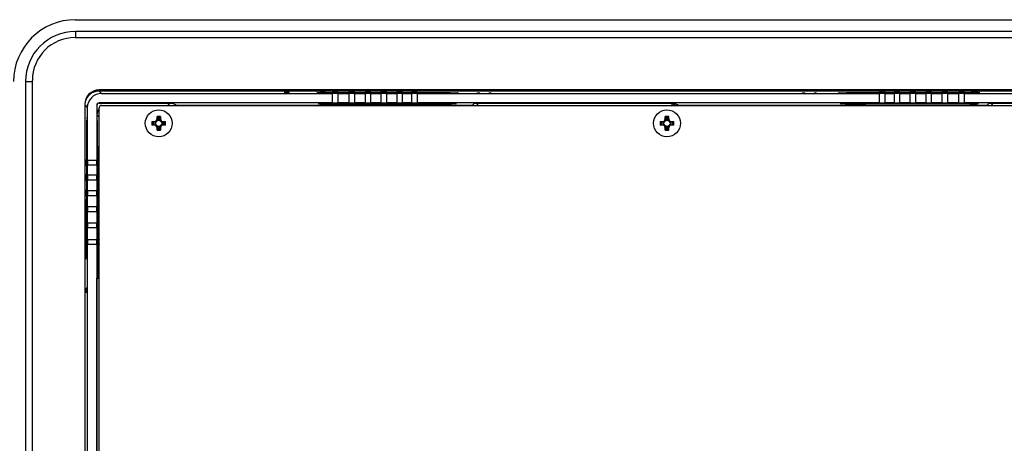
# Model space of a CAD drawing. Units: inches. Extents: x 0 to 17, y 0 to 11.
# Drawn here: x 12.1 to 14.6, y 5.9 to 7 of the extents above; entities that cross this region are included whole.
import ezdxf

# ---------------------------------------------------------------- set-up
doc = ezdxf.new("R2010")
doc.units = ezdxf.units.IN
doc.header["$LTSCALE"] = 0.935
doc.header["$MEASUREMENT"] = 0
doc.layers.get('0').update_dxf_attribs({"linetype": 'CONTINUOUS'})
doc.layers.add('02___PRT_ALL_AXES', color=7, linetype='CONTINUOUS')

msp = doc.modelspace()

# ---------------------------------------------------------------- linework, layer by layer
at = {"color": 7, "linetype": 'CONTINUOUS'}
for p, q in [((12.2806, 6.9964), (16.4736, 6.9964)), ((12.2806, 6.9669), (12.2806, 6.9521)), ((16.4736, 6.9669), (12.2806, 6.9669)), ((12.2801, 6.9522), (16.4741, 6.9522)), ((12.1566, 6.8429), (12.1566, 3.3941)), ((12.1566, 6.8429), (12.1738, 6.8429)), ((12.1738, 3.3911), (12.1738, 6.8459)), ((16.4151, 6.8222), (12.3391, 6.8222)), ((12.3393, 6.8222), (12.3393, 6.8196)), ((12.3393, 6.8196), (12.3456, 6.8134)), ((16.4149, 6.8196), (12.3393, 6.8196)), ((12.3456, 6.8134), (12.9182, 6.8134)), ((12.8045, 6.8159), (12.7986, 6.8158)), ((12.7986, 6.8158), (12.7986, 6.8156)), ((12.7986, 6.8156), (12.8045, 6.8158)), ((12.8104, 6.8159), (12.8045, 6.8159)), ((12.8045, 6.8158), (12.8045, 6.8151)), ((12.8045, 6.8151), (12.8104, 6.8151)), ((12.8104, 6.8151), (12.8104, 6.8159)), ((12.8796, 6.8157), (12.8838, 6.8162)), ((12.8838, 6.8162), (12.8869, 6.8163)), ((12.8918, 6.8154), (12.8918, 6.8154)), ((12.9007, 6.8164), (13.1618, 6.8156)), ((12.902, 6.8154), (12.902, 6.8154)), ((12.9112, 6.8152), (12.902, 6.8154)), ((12.9182, 6.8175), (12.9182, 6.8167)), ((12.9312, 6.8175), (12.9182, 6.8175)), ((12.9182, 6.8144), (12.9182, 6.8136)), ((12.9312, 6.8144), (12.9182, 6.8144)), ((12.9182, 6.7902), (12.9182, 6.8134)), ((12.9312, 6.8167), (12.9312, 6.8175)), ((12.9312, 6.8136), (12.9312, 6.8144)), ((12.9312, 6.8134), (12.9312, 6.7902)), ((12.9312, 6.8134), (12.9595, 6.8134)), ((12.9537, 6.8151), (12.9446, 6.8152)), ((12.9595, 6.8175), (12.9595, 6.8167)), ((12.9725, 6.8175), (12.9595, 6.8175)), ((12.9595, 6.8144), (12.9595, 6.8136)), ((12.9725, 6.8144), (12.9595, 6.8144)), ((12.9595, 6.7902), (12.9595, 6.8134)), ((12.9725, 6.8167), (12.9725, 6.8175)), ((12.9725, 6.8136), (12.9725, 6.8144)), ((12.9725, 6.8134), (12.9725, 6.7902)), ((12.9725, 6.8134), (12.9997, 6.8134)), ((12.9978, 6.815), (12.9858, 6.8151)), ((12.9997, 6.8175), (12.9997, 6.8167)), ((13.0127, 6.8175), (12.9997, 6.8175)), ((12.9997, 6.8167), (13.0127, 6.8167)), ((12.9997, 6.8144), (12.9997, 6.8136)), ((13.0127, 6.8144), (12.9997, 6.8144)), ((12.9997, 6.7902), (12.9997, 6.8134)), ((13.0127, 6.8167), (13.0127, 6.8175)), ((13.0127, 6.8136), (13.0127, 6.8144)), ((13.0127, 6.8134), (13.0127, 6.7902)), ((13.0127, 6.8134), (13.0391, 6.8134)), ((13.0372, 6.8148), (13.0252, 6.815)), ((13.0391, 6.8175), (13.0391, 6.8167)), ((13.0521, 6.8175), (13.0391, 6.8175)), ((13.0391, 6.8167), (13.0521, 6.8167)), ((13.0391, 6.8144), (13.0391, 6.8136)), ((13.0521, 6.8144), (13.0391, 6.8144)), ((13.0391, 6.7902), (13.0391, 6.8134)), ((13.0521, 6.8167), (13.0521, 6.8175)), ((13.0521, 6.8136), (13.0521, 6.8144)), ((13.0521, 6.8134), (13.0521, 6.7902)), ((13.0521, 6.8134), (13.0782, 6.8134)), ((13.0764, 6.8147), (13.0646, 6.8149)), ((13.0782, 6.8175), (13.0782, 6.8167)), ((13.0912, 6.8175), (13.0782, 6.8175)), ((13.0782, 6.8167), (13.0912, 6.8167)), ((13.0782, 6.8144), (13.0782, 6.8136)), ((13.0912, 6.8144), (13.0782, 6.8144)), ((13.0782, 6.7902), (13.0782, 6.8134)), ((13.0912, 6.8167), (13.0912, 6.8175)), ((13.0912, 6.8136), (13.0912, 6.8144)), ((13.0912, 6.8134), (13.0912, 6.7902)), ((13.0912, 6.8134), (13.1148, 6.8134)), ((13.1148, 6.8175), (13.1148, 6.8167)), ((13.1278, 6.8175), (13.1148, 6.8175)), ((13.1148, 6.8167), (13.1278, 6.8167)), ((13.1148, 6.8144), (13.1148, 6.8136)), ((13.1278, 6.8144), (13.1148, 6.8144)), ((13.1148, 6.7902), (13.1148, 6.8134)), ((13.1278, 6.8167), (13.1278, 6.8175)), ((13.1278, 6.8136), (13.1278, 6.8144)), ((13.1278, 6.8134), (13.1278, 6.7902)), ((13.1278, 6.8134), (14.2752, 6.8134)), ((13.1365, 6.8146), (13.1364, 6.8146)), ((13.1435, 6.8144), (13.1364, 6.8146)), ((13.1441, 6.8144), (13.1435, 6.8144)), ((13.1557, 6.8142), (13.1551, 6.8142)), ((13.1768, 6.814), (13.1734, 6.8141)), ((13.2238, 6.8145), (13.2142, 6.8143)), ((13.2289, 6.8147), (13.2238, 6.8145)), ((13.2773, 6.8144), (13.2763, 6.8143)), ((13.2763, 6.8143), (13.2763, 6.8141)), ((13.2763, 6.8141), (13.2773, 6.814)), ((13.2793, 6.8145), (13.2773, 6.8144)), ((13.2812, 6.8145), (13.2793, 6.8145)), ((13.2813, 6.8142), (13.2813, 6.8143)), ((13.2822, 6.8142), (13.2813, 6.8142)), ((13.2822, 6.814), (13.2822, 6.8141)), ((13.2832, 6.814), (13.2822, 6.814)), ((13.3068, 6.814), (13.3059, 6.814)), ((13.3098, 6.8142), (13.3068, 6.8142)), ((13.3068, 6.8141), (13.3068, 6.814)), ((13.3118, 6.8141), (13.3098, 6.8142)), ((13.3118, 6.814), (13.3118, 6.8141)), ((14.0844, 6.8144), (14.0834, 6.8143)), ((14.0834, 6.8143), (14.0834, 6.8141)), ((14.0834, 6.8141), (14.0844, 6.814)), ((14.0863, 6.8145), (14.0844, 6.8144)), ((14.0883, 6.8145), (14.0863, 6.8145)), ((14.0883, 6.8142), (14.0883, 6.8143)), ((14.0893, 6.8142), (14.0883, 6.8142)), ((14.0893, 6.814), (14.0893, 6.8141)), ((14.0903, 6.814), (14.0893, 6.814)), ((14.1139, 6.814), (14.1129, 6.814)), ((14.1168, 6.8142), (14.1139, 6.8142)), ((14.1139, 6.8141), (14.1139, 6.814)), ((14.1188, 6.8141), (14.1168, 6.8142)), ((14.1188, 6.814), (14.1188, 6.8141)), ((14.1743, 6.8147), (14.174, 6.8147)), ((14.1755, 6.8151), (14.1783, 6.8153)), ((14.1783, 6.8153), (14.1868, 6.8155)), ((14.1924, 6.8142), (14.1901, 6.8142)), ((14.2412, 6.8156), (14.5023, 6.8164)), ((14.2665, 6.8146), (14.2666, 6.8146)), ((14.2752, 6.8176), (14.2752, 6.8168)), ((14.2882, 6.8176), (14.2752, 6.8176)), ((14.2752, 6.8168), (14.2882, 6.8168)), ((14.2752, 6.8145), (14.2752, 6.8137)), ((14.2882, 6.8145), (14.2752, 6.8145)), ((14.2752, 6.7902), (14.2752, 6.8134)), ((14.2997, 6.8148), (14.288, 6.8146)), ((14.2882, 6.8168), (14.2882, 6.8176)), ((14.2882, 6.8137), (14.2882, 6.8145)), ((14.2882, 6.8134), (14.2882, 6.7902)), ((14.2882, 6.8134), (14.3119, 6.8134)), ((14.3119, 6.8176), (14.3119, 6.8168)), ((14.3248, 6.8176), (14.3119, 6.8176)), ((14.3119, 6.8168), (14.3248, 6.8168)), ((14.3119, 6.8145), (14.3119, 6.8137)), ((14.3248, 6.8145), (14.3119, 6.8145)), ((14.3119, 6.7902), (14.3119, 6.8134)), ((14.3384, 6.8149), (14.3217, 6.8147)), ((14.3248, 6.8168), (14.3248, 6.8176)), ((14.3248, 6.8137), (14.3248, 6.8145)), ((14.3248, 6.8134), (14.3248, 6.7902)), ((14.3248, 6.8134), (14.3509, 6.8134)), ((14.3509, 6.8176), (14.3509, 6.8168)), ((14.3639, 6.8176), (14.3509, 6.8176)), ((14.3509, 6.8168), (14.3639, 6.8168)), ((14.3509, 6.8145), (14.3509, 6.8137)), ((14.3639, 6.8145), (14.3509, 6.8145)), ((14.3509, 6.7902), (14.3509, 6.8134)), ((14.3778, 6.815), (14.3606, 6.8148)), ((14.3639, 6.8168), (14.3639, 6.8176)), ((14.3639, 6.8137), (14.3639, 6.8145)), ((14.3639, 6.8134), (14.3639, 6.7902)), ((14.3639, 6.8134), (14.3903, 6.8134)), ((14.3903, 6.8176), (14.3903, 6.8168)), ((14.4033, 6.8176), (14.3903, 6.8176)), ((14.3903, 6.8168), (14.4033, 6.8168)), ((14.3903, 6.8145), (14.3903, 6.8137)), ((14.4033, 6.8145), (14.3903, 6.8145)), ((14.3903, 6.7902), (14.3903, 6.8134)), ((14.4172, 6.8151), (14.4, 6.8149)), ((14.4033, 6.8168), (14.4033, 6.8176)), ((14.4033, 6.8137), (14.4033, 6.8145)), ((14.4033, 6.8134), (14.4033, 6.7902)), ((14.4033, 6.8134), (14.4305, 6.8134)), ((14.4305, 6.8176), (14.4305, 6.8168)), ((14.4435, 6.8176), (14.4305, 6.8176)), ((14.4305, 6.8168), (14.4435, 6.8168)), ((14.4305, 6.8145), (14.4305, 6.8137)), ((14.4435, 6.8145), (14.4305, 6.8145)), ((14.4305, 6.7902), (14.4305, 6.8134)), ((14.4584, 6.8152), (14.439, 6.815)), ((14.4435, 6.8168), (14.4435, 6.8176)), ((14.4435, 6.8137), (14.4435, 6.8145)), ((14.4435, 6.8134), (14.4435, 6.7902)), ((14.4435, 6.8134), (14.4718, 6.8134)), ((14.4718, 6.8176), (14.4718, 6.8168)), ((14.4848, 6.8176), (14.4718, 6.8176)), ((14.4718, 6.8145), (14.4718, 6.8137)), ((14.4848, 6.8145), (14.4718, 6.8145)), ((14.4718, 6.7902), (14.4718, 6.8134)), ((14.4848, 6.8168), (14.4848, 6.8176)), ((14.4848, 6.8137), (14.4848, 6.8145)), ((14.4848, 6.8134), (14.4848, 6.7902)), ((14.4848, 6.8134), (15.6264, 6.8134)), ((14.5112, 6.8154), (14.501, 6.8154)), ((14.501, 6.8154), (14.5011, 6.8154)), ((14.5137, 6.8154), (14.5112, 6.8154)), ((14.5112, 6.8154), (14.5112, 6.8154)), ((14.5119, 6.8154), (14.5112, 6.8154)), ((14.5153, 6.8154), (14.5137, 6.8154)), ((14.5232, 6.8156), (14.5153, 6.8154)), ((14.5167, 6.8163), (14.5187, 6.8162)), ((14.5187, 6.8162), (14.5192, 6.8162)), ((14.5192, 6.8162), (14.5235, 6.8157)), ((14.5231, 6.8156), (14.5231, 6.8156)), ((12.3393, 6.7902), (12.3397, 6.7898)), ((12.9182, 6.7902), (12.3393, 6.7902)), ((12.3397, 6.7898), (12.5197, 6.7898)), ((12.9595, 6.7902), (12.9312, 6.7902)), ((12.9997, 6.7902), (12.9725, 6.7902)), ((13.0391, 6.7902), (13.0127, 6.7902)), ((13.0782, 6.7902), (13.0521, 6.7902)), ((13.1148, 6.7902), (13.0912, 6.7902)), ((14.2752, 6.7902), (13.1278, 6.7902)), ((13.1623, 6.7894), (13.1623, 6.788)), ((13.2698, 6.7898), (13.2653, 6.7848)), ((13.2698, 6.7898), (13.7653, 6.7898)), ((13.7653, 6.7898), (13.7677, 6.7873)), ((14.2407, 6.7894), (14.2407, 6.788)), ((14.3119, 6.7902), (14.2882, 6.7902)), ((14.3509, 6.7902), (14.3248, 6.7902)), ((14.3903, 6.7902), (14.3639, 6.7902)), ((14.4305, 6.7902), (14.4033, 6.7902)), ((14.4718, 6.7902), (14.4435, 6.7902)), ((15.6264, 6.7902), (14.4848, 6.7902)), ((14.546, 6.7898), (14.5415, 6.7848)), ((14.546, 6.7898), (15.4844, 6.7898)), ((12.3037, 6.7868), (12.3037, 3.4502)), ((12.3087, 6.7794), (12.3039, 6.7842)), ((12.3095, 6.7801), (12.3095, 6.7801)), ((12.3096, 6.7831), (12.3098, 6.784)), ((12.31, 6.785), (12.3101, 6.785)), ((12.3102, 6.6484), (12.3102, 6.7779)), ((12.3334, 6.7843), (12.3334, 6.6484)), ((12.3334, 6.7843), (12.3338, 6.7838)), ((12.3338, 6.7838), (12.3338, 6.7602)), ((12.3397, 3.459), (12.3397, 6.7779)), ((12.3456, 6.7838), (16.4086, 6.7838)), ((12.5306, 6.7848), (13.2653, 6.7848)), ((12.5306, 6.7848), (12.531, 6.7839)), ((12.883, 6.7878), (12.8828, 6.7879)), ((12.9039, 6.7881), (12.8927, 6.7881)), ((12.9007, 6.7872), (12.9006, 6.7881)), ((12.9007, 6.7872), (13.1623, 6.788)), ((13.2653, 6.7848), (13.2653, 6.7839)), ((13.7764, 6.7848), (14.5415, 6.7848)), ((13.7764, 6.7848), (13.7775, 6.7839)), ((14.5024, 6.7872), (14.2407, 6.788)), ((14.4991, 6.7881), (14.5103, 6.7881)), ((14.5024, 6.7881), (14.5024, 6.7872)), ((14.5202, 6.7879), (14.52, 6.7878)), ((14.5415, 6.7848), (14.5415, 6.7839)), ((12.309, 6.7545), (12.3091, 6.7526)), ((12.3091, 6.7526), (12.3092, 6.7506)), ((12.3092, 6.7506), (12.3093, 6.7496)), ((12.3093, 6.7555), (12.3093, 6.7545)), ((12.3093, 6.7545), (12.3093, 6.7545)), ((12.3093, 6.7496), (12.3094, 6.7496)), ((12.3094, 6.7496), (12.3095, 6.7506)), ((12.3096, 6.7565), (12.3095, 6.7555)), ((12.3095, 6.7555), (12.3095, 6.7555)), ((12.3338, 6.7602), (12.3388, 6.7565)), ((12.3388, 6.7565), (12.3388, 6.4557)), ((12.3388, 6.7565), (12.3397, 6.7565)), ((12.4704, 6.7439), (12.4777, 6.7439)), ((12.4743, 6.7439), (12.4743, 6.7352)), ((12.4755, 6.7352), (12.4755, 6.7439)), ((12.4791, 6.7441), (12.4791, 6.735)), ((12.4919, 6.7478), (12.4828, 6.7478)), ((12.483, 6.7492), (12.483, 6.7565)), ((12.4917, 6.7526), (12.483, 6.7526)), ((12.483, 6.7514), (12.4917, 6.7514)), ((12.4917, 6.7565), (12.4917, 6.7492)), ((12.4956, 6.7441), (12.4956, 6.735)), ((12.497, 6.7439), (12.5042, 6.7439)), ((12.4991, 6.7439), (12.4991, 6.7352)), ((12.5003, 6.7352), (12.5003, 6.7439)), ((13.7307, 6.7439), (13.7379, 6.7439)), ((13.7346, 6.7439), (13.7346, 6.7352)), ((13.7358, 6.7352), (13.7358, 6.7439)), ((13.7393, 6.7441), (13.7393, 6.735)), ((13.7521, 6.7478), (13.743, 6.7478)), ((13.7432, 6.7492), (13.7432, 6.7565)), ((13.7519, 6.7526), (13.7432, 6.7526)), ((13.7432, 6.7514), (13.7519, 6.7514)), ((13.7519, 6.7565), (13.7519, 6.7492)), ((13.7558, 6.7441), (13.7558, 6.735)), ((13.7573, 6.7439), (13.7645, 6.7439)), ((13.7594, 6.7439), (13.7594, 6.7352)), ((13.7606, 6.7352), (13.7606, 6.7439)), ((12.4777, 6.7352), (12.4704, 6.7352)), ((12.4828, 6.7313), (12.4919, 6.7313)), ((12.483, 6.7226), (12.483, 6.7299)), ((12.4917, 6.7277), (12.483, 6.7277)), ((12.483, 6.7266), (12.4917, 6.7266)), ((12.4917, 6.7299), (12.4917, 6.7226)), ((12.5042, 6.7352), (12.497, 6.7352)), ((13.7379, 6.7352), (13.7307, 6.7352)), ((13.743, 6.7313), (13.7521, 6.7313)), ((13.7432, 6.7226), (13.7432, 6.7299)), ((13.7519, 6.7277), (13.7432, 6.7277)), ((13.7432, 6.7266), (13.7519, 6.7266)), ((13.7519, 6.7299), (13.7519, 6.7226)), ((13.7645, 6.7352), (13.7573, 6.7352)), ((12.308, 6.6827), (12.3072, 6.4208)), ((12.308, 6.6827), (12.3094, 6.6827)), ((12.3342, 6.6828), (12.3356, 6.6828)), ((12.3356, 6.6828), (12.3363, 6.4212)), ((12.3059, 6.6484), (12.3059, 6.6354)), ((12.3068, 6.6484), (12.3059, 6.6484)), ((12.3068, 6.6354), (12.3068, 6.6484)), ((12.309, 6.6484), (12.309, 6.6354)), ((12.3099, 6.6484), (12.309, 6.6484)), ((12.3102, 6.6484), (12.3334, 6.6484)), ((12.3059, 6.6354), (12.3068, 6.6354)), ((12.309, 6.6354), (12.3099, 6.6354)), ((12.3102, 6.6117), (12.3102, 6.6354)), ((12.3334, 6.6354), (12.3102, 6.6354)), ((12.3334, 6.6354), (12.3334, 6.6117)), ((12.3059, 6.6117), (12.3059, 6.5987)), ((12.3068, 6.6117), (12.3059, 6.6117)), ((12.3059, 6.5987), (12.3068, 6.5987)), ((12.3068, 6.5987), (12.3068, 6.6117)), ((12.309, 6.6117), (12.309, 6.5987)), ((12.3099, 6.6117), (12.309, 6.6117)), ((12.309, 6.5987), (12.3099, 6.5987)), ((12.3102, 6.6117), (12.3334, 6.6117)), ((12.3102, 6.5726), (12.3102, 6.5987)), ((12.3334, 6.5987), (12.3102, 6.5987)), ((12.3334, 6.5987), (12.3334, 6.5726)), ((12.3059, 6.5726), (12.3059, 6.5596)), ((12.3068, 6.5726), (12.3059, 6.5726)), ((12.3068, 6.5596), (12.3068, 6.5726)), ((12.309, 6.5726), (12.309, 6.5596)), ((12.3099, 6.5726), (12.309, 6.5726)), ((12.3102, 6.5726), (12.3334, 6.5726)), ((12.3059, 6.5596), (12.3068, 6.5596)), ((12.309, 6.5596), (12.3099, 6.5596)), ((12.3102, 6.5333), (12.3102, 6.5596)), ((12.3334, 6.5596), (12.3102, 6.5596)), ((12.3334, 6.5596), (12.3334, 6.5333)), ((12.3059, 6.5333), (12.3059, 6.5203)), ((12.3068, 6.5333), (12.3059, 6.5333)), ((12.3059, 6.5203), (12.3068, 6.5203)), ((12.3068, 6.5203), (12.3068, 6.5333)), ((12.309, 6.5333), (12.309, 6.5203)), ((12.3099, 6.5333), (12.309, 6.5333)), ((12.309, 6.5203), (12.3099, 6.5203)), ((12.3102, 6.5333), (12.3334, 6.5333)), ((12.3102, 6.493), (12.3102, 6.5203)), ((12.3334, 6.5203), (12.3102, 6.5203)), ((12.3334, 6.5203), (12.3334, 6.493)), ((12.3059, 6.493), (12.3059, 6.48)), ((12.3068, 6.493), (12.3059, 6.493)), ((12.3059, 6.48), (12.3068, 6.48)), ((12.3068, 6.48), (12.3068, 6.493)), ((12.309, 6.493), (12.309, 6.48)), ((12.3099, 6.493), (12.309, 6.493)), ((12.309, 6.48), (12.3099, 6.48)), ((12.3102, 6.493), (12.3334, 6.493)), ((12.3102, 6.4517), (12.3102, 6.48)), ((12.3334, 6.48), (12.3102, 6.48)), ((12.3334, 6.48), (12.3334, 6.4517)), ((12.3059, 6.4517), (12.3059, 6.4387)), ((12.3068, 6.4517), (12.3059, 6.4517)), ((12.309, 6.4517), (12.309, 6.4387)), ((12.3099, 6.4517), (12.309, 6.4517)), ((12.3102, 6.4517), (12.3334, 6.4517)), ((12.3366, 6.4538), (12.3388, 6.4557)), ((12.3059, 6.4387), (12.3068, 6.4387)), ((12.3081, 6.4127), (12.3081, 6.4242)), ((12.309, 6.4387), (12.3099, 6.4387)), ((12.3102, 5.303), (12.3102, 6.4387)), ((12.3334, 6.4387), (12.3102, 6.4387)), ((12.3334, 6.4387), (12.3334, 5.303)), ((12.3355, 6.4133), (12.3354, 6.4244)), ((12.3366, 6.3557), (12.3366, 6.4463)), ((12.3379, 6.442), (12.3391, 6.4378)), ((12.3072, 6.4208), (12.3082, 6.4208)), ((12.3074, 6.4072), (12.3079, 6.4029)), ((12.3079, 6.4028), (12.3079, 6.4029)), ((12.3355, 6.4212), (12.3363, 6.4212)), ((12.3361, 6.4076), (12.3357, 6.4035)), ((12.3357, 6.4035), (12.3357, 6.4034)), ((12.3338, 5.3522), (12.3338, 6.3557)), ((12.3338, 6.3557), (12.3397, 6.3557)), ((12.3076, 6.3309), (12.3076, 6.325)), ((12.3085, 6.3309), (12.3076, 6.3309)), ((12.3076, 6.325), (12.3078, 6.3191)), ((12.3079, 6.3191), (12.3078, 6.325)), ((12.3078, 6.325), (12.3085, 6.325)), ((12.3085, 6.325), (12.3085, 6.3309)), ((12.3078, 6.3191), (12.3079, 6.3191))]:
    msp.add_line(p, q, dxfattribs=at)
for points in [[(12.902, 6.8154), (12.8913, 6.8154), (12.8895, 6.8154), (12.8878, 6.8154), (12.8862, 6.8154), (12.8848, 6.8155), (12.8836, 6.8155), (12.8825, 6.8155), (12.8816, 6.8155), (12.8809, 6.8155), (12.8804, 6.8156), (12.88, 6.8156), (12.88, 6.8156)], [(13.1734, 6.8141), (13.1699, 6.8141), (13.1665, 6.8141), (13.163, 6.8141), (13.1596, 6.8141), (13.1563, 6.8142), (13.1531, 6.8142), (13.15, 6.8143), (13.1471, 6.8143), (13.1443, 6.8144), (13.1418, 6.8144), (13.1395, 6.8145), (13.1376, 6.8146), (13.1365, 6.8146)], [(13.1869, 6.814), (13.1836, 6.814), (13.1803, 6.814), (13.1768, 6.814)], [(13.2138, 6.8143), (13.2117, 6.8142), (13.2095, 6.8142), (13.2071, 6.8142), (13.2046, 6.8141), (13.2019, 6.8141), (13.1991, 6.8141), (13.1962, 6.8141), (13.1932, 6.8141), (13.1901, 6.8141), (13.1869, 6.814)], [(13.2208, 6.8144), (13.2193, 6.8144), (13.2176, 6.8143), (13.2158, 6.8143), (13.2138, 6.8143)], [(13.229, 6.8147), (13.229, 6.8147), (13.2288, 6.8147), (13.2284, 6.8147), (13.2279, 6.8147), (13.2273, 6.8146), (13.2265, 6.8146), (13.2257, 6.8145), (13.2247, 6.8145), (13.2235, 6.8145), (13.2223, 6.8144), (13.2208, 6.8144)], [(14.1901, 6.8142), (14.1881, 6.8143), (14.1861, 6.8143), (14.1843, 6.8143), (14.1827, 6.8144), (14.1812, 6.8144), (14.1798, 6.8145), (14.1786, 6.8145), (14.1775, 6.8145), (14.1766, 6.8146), (14.1758, 6.8146), (14.1752, 6.8146), (14.1747, 6.8147), (14.1743, 6.8147)], [(14.2285, 6.8141), (14.225, 6.814), (14.2216, 6.814), (14.2182, 6.814), (14.2149, 6.814), (14.2117, 6.8141), (14.2085, 6.8141), (14.2055, 6.8141), (14.2027, 6.8141), (14.1999, 6.8141), (14.1973, 6.8142), (14.1948, 6.8142), (14.1924, 6.8142)], [(14.2665, 6.8146), (14.2655, 6.8146), (14.264, 6.8145), (14.2622, 6.8144), (14.2601, 6.8144), (14.2578, 6.8143), (14.2551, 6.8143), (14.2522, 6.8142), (14.2491, 6.8142), (14.2459, 6.8142), (14.2425, 6.8141), (14.239, 6.8141), (14.2355, 6.8141), (14.232, 6.8141), (14.2285, 6.8141)], [(14.5231, 6.8156), (14.5229, 6.8156), (14.5225, 6.8156), (14.5219, 6.8155), (14.5212, 6.8155), (14.5204, 6.8155), (14.5193, 6.8155), (14.5181, 6.8155), (14.5168, 6.8154), (14.5153, 6.8154)]]:
    msp.add_lwpolyline(points, dxfattribs=at)
for centre in [(12.4873, 6.7396), (13.7476, 6.7396)]:
    msp.add_circle(centre, 0.00769, dxfattribs=at)
for centre, radius, start, end in [((12.2806, 6.8429), 0.1535, 90, 180), ((12.2806, 6.8429), 0.124, 90, 180), ((12.2801, 6.8459), 0.1063, 90, 180), ((12.3391, 6.7868), 0.0354, 90, 180), ((12.3393, 6.7842), 0.0354, 108.0137, 161.9421), ((12.3394, 6.7839), 0.0357, 90.0616, 107.9357), ((12.8932, 6.5173), 0.299, 90.7697, 91.2071), ((12.896, 6.3186), 0.4978, 90.504, 90.7844), ((12.8976, 6.1479), 0.6685, 90.3039, 90.5092), ((12.8982, 6.0327), 0.7837, 90.1392, 90.306), ((12.8984, 5.9794), 0.837, 89.9892, 90.1404), ((12.8984, 5.9804), 0.8359, 89.8387, 89.99), ((12.9252, 8.1626), 1.3475, 269.4079, 269.6939), ((12.9272, 8.5139), 1.6987, 269.6894, 269.9624), ((12.9281, 8.2968), 1.4816, 269.9205, 270.6386), ((12.9676, 8.1523), 1.3373, 269.4045, 269.6827), ((12.9696, 8.5012), 1.6862, 269.6787, 269.9431), ((12.9704, 8.3535), 1.5385, 269.9103, 270.5764), ((13.0104, 8.2615), 1.4466, 270.0923, 270.5871), ((13.0498, 8.2604), 1.4456, 270.0932, 270.5872), ((13.0889, 8.287), 1.4723, 270.0877, 270.5586), ((13.1194, 7.6426), 0.828, 268.8823, 269.4014), ((13.1244, 8.0967), 1.2821, 269.3913, 269.6189), ((13.1273, 8.5105), 1.696, 270.0499, 270.3065), ((13.1681, 7.955), 1.1409, 268.7905, 269.3444), ((13.1795, 8.9833), 2.1692, 269.3721, 269.75), ((13.1818, 9.492), 2.678, 269.7471, 270.0852), ((13.1827, 9.2548), 2.4408, 270.0735, 270.4254), ((13.1903, 8.3385), 1.5244, 270.3942, 270.898), ((14.2617, 6.9092), 0.0947, 272.8165, 272.9771), ((14.2755, 8.4694), 1.6548, 269.6919, 269.8502), ((14.2759, 8.5878), 1.7732, 269.8493, 270.0154), ((14.3132, 8.1854), 1.3707, 269.4369, 269.6975), ((14.315, 8.5087), 1.694, 269.6938, 269.9443), ((14.3539, 8.3685), 1.5537, 269.4299, 269.8904), ((14.3932, 8.3694), 1.5545, 269.4301, 269.8913), ((14.4321, 8.2975), 1.4824, 269.4245, 269.795), ((14.4331, 8.5661), 1.7511, 269.7912, 269.9822), ((14.4741, 8.2254), 1.4103, 269.3617, 269.7557), ((14.4756, 8.5416), 1.7265, 269.7511, 269.9504), ((14.4757, 8.5888), 1.7736, 269.9483, 270.163), ((14.4781, 8.0946), 1.2794, 270.1195, 270.7495), ((14.488, 7.3684), 0.5532, 270.7088, 271.3558), ((14.5046, 5.966), 0.8504, 89.8953, 90.1594), ((14.5048, 6.0469), 0.7695, 89.6326, 89.8982), ((14.5064, 6.282), 0.5344, 89.0857, 89.6445), ((14.5094, 7.5287), 0.7133, 270.2004, 270.4747), ((14.5112, 6.5908), 0.2255, 88.6011, 89.0415), ((12.3396, 6.7842), 0.0357, 162.0015, 177.0607), ((12.5197, 6.7779), 0.0118, 89.9736, 149.308), ((12.3435, 6.7782), 0.0343, 175.1818, 176.8254), ((12.3437, 6.7782), 0.0344, 171.8858, 175.1887), ((12.349, 6.7806), 0.0395, 180.7343, 181.4478), ((12.3491, 6.7806), 0.0396, 181.4478, 182.1611), ((12.3399, 6.778), 0.0307, 166.6826, 168.6736), ((12.3481, 6.78), 0.0383, 173.9563, 175.4285), ((12.3476, 6.7801), 0.0378, 172.4526, 173.9618), ((12.3456, 6.7779), 0.00591, 90, 180), ((13.746, 6.6973), 0.0926, 70.8166, 76.458), ((12.6119, 6.7396), 0.1415, 178.2302, 181.7698), ((12.6053, 6.7396), 0.1324, 178.1091, 181.8909), ((12.4764, 6.7505), 0.00661, 270, 360), ((12.4777, 6.7492), 0.00531, 270, 360), ((12.4873, 6.7396), 0.00855, 142.0339, 165.2395), ((12.4873, 6.7396), 0.00855, 104.7671, 127.9669), ((12.4873, 6.615), 0.1415, 88.2302, 91.7698), ((12.4873, 6.6216), 0.1324, 88.1091, 91.8909), ((12.4873, 6.7396), 0.00855, 52.0339, 75.2327), ((12.4983, 6.7505), 0.00661, 180, 270), ((12.497, 6.7492), 0.00531, 180, 270), ((12.4873, 6.7396), 0.00855, 14.7624, 37.9648), ((12.3694, 6.7396), 0.1324, 358.1091, 1.8909), ((12.3628, 6.7396), 0.1415, 358.2302, 1.7698), ((13.8721, 6.7396), 0.1415, 178.2302, 181.7698), ((13.8655, 6.7396), 0.1324, 178.1091, 181.8909), ((13.7366, 6.7505), 0.00661, 270, 360), ((13.7379, 6.7492), 0.00531, 270, 360), ((13.7476, 6.7396), 0.00855, 142.0339, 165.2395), ((13.7476, 6.7396), 0.00855, 104.7671, 127.9669), ((13.7476, 6.615), 0.1415, 88.2302, 91.7698), ((13.7476, 6.6216), 0.1324, 88.1091, 91.8909), ((13.7476, 6.7396), 0.00855, 52.0339, 75.2327), ((13.7586, 6.7505), 0.00661, 180, 270), ((13.7573, 6.7492), 0.00531, 180, 270), ((13.7476, 6.7396), 0.00855, 14.7624, 37.9648), ((13.6296, 6.7396), 0.1324, 358.1091, 1.8909), ((13.6231, 6.7396), 0.1415, 358.2302, 1.7698), ((12.4764, 6.7286), 0.00661, 0, 90), ((12.4777, 6.7299), 0.00531, 0, 90), ((12.4873, 6.7396), 0.00855, 194.7624, 217.9648), ((12.4873, 6.7396), 0.00855, 232.0339, 255.2327), ((12.4873, 6.8575), 0.1324, 268.1091, 271.8909), ((12.4873, 6.8641), 0.1415, 268.2302, 271.7698), ((12.4873, 6.7396), 0.00855, 284.7671, 307.9669), ((12.4983, 6.7286), 0.00661, 90, 180), ((12.497, 6.7299), 0.00531, 90, 180), ((12.4873, 6.7396), 0.00855, 322.0339, 345.2395), ((13.7366, 6.7286), 0.00661, 0, 90), ((13.7379, 6.7299), 0.00531, 0, 90), ((13.7476, 6.7396), 0.00855, 194.7624, 217.9648), ((13.7476, 6.7396), 0.00855, 232.0339, 255.2327), ((13.7476, 6.8575), 0.1324, 268.1091, 271.8909), ((13.7476, 6.8641), 0.1415, 268.2302, 271.7698), ((13.7476, 6.7396), 0.00855, 284.7671, 307.9669), ((13.7586, 6.7286), 0.00661, 90, 180), ((13.7573, 6.7299), 0.00531, 90, 180), ((13.7476, 6.7396), 0.00855, 322.0339, 345.2395), ((12.3625, 6.4558), 0.0237, 180.0665, 191.757), ((12.3896, 6.4536), 0.053, 188.003, 189.9597), ((12.3868, 6.4531), 0.0501, 189.9461, 192.7695), ((12.3603, 6.4542), 0.0237, 199.5301, 203.2868), ((12.3604, 6.4543), 0.0239, 203.2933, 209.6394)]:
    msp.add_arc(centre, radius, start, end, dxfattribs=at)
for centre, major_axis, ratio, start_param, end_param in [((12.3456, 6.7779), (-0.0251, 0.0251), 0.999695, -0.785246, 0.785246), ((12.9247, 6.8132), (0.0135, 0), 0.017455, 1.067953, 2.07364), ((12.966, 6.8132), (0.0135, 0), 0.017455, 1.067953, 2.07364), ((13.0062, 6.8132), (0.0135, 0), 0.017455, 1.067953, 2.07364), ((13.0456, 6.8132), (0.0135, 0), 0.017455, 1.067953, 2.07364), ((13.0847, 6.8132), (0.0135, 0), 0.017455, 1.067953, 2.07364), ((13.1213, 6.8132), (0.0135, 0), 0.017455, 1.067953, 2.07364), ((14.2817, 6.8132), (0.0135, 0), 0.017455, 1.067953, 2.07364), ((14.3184, 6.8132), (0.0135, 0), 0.017455, 1.067953, 2.07364), ((14.3574, 6.8132), (0.0135, 0), 0.017455, 1.067953, 2.07364), ((14.3968, 6.8132), (0.0135, 0), 0.017455, 1.067953, 2.07364), ((14.437, 6.8132), (0.0135, 0), 0.017455, 1.067953, 2.07364), ((14.4783, 6.8132), (0.0135, 0), 0.017455, 1.067953, 2.07364), ((12.3393, 6.7843), (0.00418, -0.00418), 0.999695, 2.356347, 3.926839), ((12.3397, 6.7838), (0.00418, -0.00418), 0.999695, 8.639532, 10.210024), ((12.9247, 6.7904), (0.0135, 0), 0.017455, -2.07364, -1.067953), ((12.966, 6.7904), (0.0135, 0), 0.017455, -2.07364, -1.067953), ((13.0062, 6.7904), (0.0135, 0), 0.017455, -2.07364, -1.067953), ((13.0456, 6.7904), (0.0135, 0), 0.017455, -2.07364, -1.067953), ((13.0878, 6.7883), (0.0279, 0), 0.017455, 0.948698, 2.513036), ((13.0847, 6.7904), (0.0135, 0), 0.017455, -2.07364, -1.067953), ((13.1272, 6.7884), (0.0279, 0), 0.017455, 1.1482, 2.543684), ((13.1213, 6.7904), (0.0135, 0), 0.017455, -2.07364, -1.067953), ((13.1818, 6.7887), (0.0446, 0), 0.017455, -2.025063, 2.896743), ((13.2698, 6.7779), (0.0079, 0.00878), 0.999724, -0.303997, 0.732668), ((13.7653, 6.7838), (0.00418, -0.00418), 0.999695, 2.356347, 3.926839), ((14.2212, 6.7887), (0.0446, 0), 0.017455, 6.528035, 11.44984), ((14.2759, 6.7884), (0.0279, 0), 0.017455, 0.597909, 1.993392), ((14.2817, 6.7904), (0.0135, 0), 0.017455, -2.07364, -1.067953), ((14.3152, 6.7883), (0.0279, 0), 0.017455, 0.628557, 2.192895), ((14.3184, 6.7904), (0.0135, 0), 0.017455, -2.07364, -1.067953), ((14.3574, 6.7904), (0.0135, 0), 0.017455, -2.07364, -1.067953), ((14.3968, 6.7904), (0.0135, 0), 0.017455, -2.07364, -1.067953), ((14.437, 6.7904), (0.0135, 0), 0.017455, -2.07364, -1.067953), ((14.4783, 6.7904), (0.0135, 0), 0.017455, -2.07364, -1.067953), ((14.546, 6.7779), (0.0079, 0.00878), 0.999724, -0.303997, 0.732668), ((12.3574, 6.7602), (0.0189, -0.0142), 0.999762, 3.076332, 3.784958), ((12.8946, 6.7879), (0.0118, 0), 0.017458, 1.731988, 3.138138), ((12.8988, 6.7874), (0.0118, 0), 0.017451, -2.980788, -1.410296), ((12.9273, 6.7879), (0.0279, 0), 0.017455, 0.86176, 2.565529), ((12.9698, 6.788), (0.0279, 0), 0.017455, 0.929046, 2.63178), ((13.0092, 6.7881), (0.0279, 0), 0.017455, 0.926628, 2.516556), ((13.0485, 6.7882), (0.0279, 0), 0.017455, 0.926694, 2.513101), ((14.3545, 6.7882), (0.0279, 0), 0.017455, 0.628491, 2.214899), ((14.3939, 6.7881), (0.0279, 0), 0.017455, 0.625037, 2.214964), ((14.4332, 6.788), (0.0279, 0), 0.017455, 0.509813, 2.212547), ((14.4757, 6.7879), (0.0279, 0), 0.017455, 0.576064, 2.279833), ((14.5043, 6.7874), (0.0118, 0), 0.017451, -1.731296, -0.160804), ((14.5084, 6.7879), (0.0118, 0), 0.017458, 0.003455, 1.409605), ((12.3087, 6.7024), (0, 0.045), 0.017455, 3.398869, 8.305109), ((12.3349, 6.7024), (0, 0.0446), 0.017455, -2.025063, 2.896743), ((12.3104, 6.6419), (0, 0.0135), 0.017455, 1.067953, 2.07364), ((12.3332, 6.6419), (0, 0.0135), 0.017455, -2.07364, -1.067953), ((12.3351, 6.6477), (0, 0.0279), 0.017455, 1.1482, 2.543684), ((12.3353, 6.6084), (0, 0.0279), 0.017455, 0.948698, 2.513036), ((12.3104, 6.6052), (0, 0.0135), 0.017455, 1.067953, 2.07364), ((12.3332, 6.6052), (0, 0.0135), 0.017455, -2.07364, -1.067953), ((12.3104, 6.5661), (0, 0.0135), 0.017455, 1.067953, 2.07364), ((12.3332, 6.5661), (0, 0.0135), 0.017455, -2.07364, -1.067953), ((12.3354, 6.569), (0, 0.0279), 0.017455, 0.926694, 2.513101), ((12.3355, 6.5297), (0, 0.0279), 0.017455, 0.926628, 2.516556), ((12.3104, 6.5268), (0, 0.0135), 0.017455, 1.067953, 2.07364), ((12.3332, 6.5268), (0, 0.0135), 0.017455, -2.07364, -1.067953), ((12.3356, 6.4904), (0, 0.0279), 0.017455, 0.929046, 2.63178), ((12.3104, 6.4865), (0, 0.0135), 0.017455, 1.067953, 2.07364), ((12.3332, 6.4865), (0, 0.0135), 0.017455, -2.07364, -1.067953), ((12.3079, 6.4478), (0, 0.0284), 0.017455, -2.557555, -0.882262), ((12.3104, 6.4452), (0, 0.0135), 0.017455, 1.067953, 2.07364), ((12.3332, 6.4452), (0, 0.0135), 0.017455, -2.07364, -1.067953), ((12.3357, 6.4478), (0, 0.0279), 0.017455, 0.86176, 2.565529), ((12.3074, 6.4189), (0, 0.0118), 0.017463, 1.410801, 2.981292), ((12.3079, 6.4146), (0, 0.0118), 0.017449, -3.137457, -1.731289), ((12.3357, 6.4152), (0, 0.0118), 0.017458, -4.551198, -3.145048), ((12.3361, 6.4193), (0, 0.0118), 0.017451, -2.980788, -1.410296)]:
    msp.add_ellipse(centre, major_axis=major_axis, ratio=ratio, start_param=start_param, end_param=end_param, dxfattribs=at)
for points, knots in [([(12.8918, 6.8154), (12.8886, 6.8154), (12.8877, 6.8153), (12.8787, 6.8156), (12.8796, 6.8157)], [0, 0, 0, 0, 0.786866, 1, 1, 1, 1]), ([(12.9007, 6.8164), (12.9006, 6.8164), (12.9005, 6.8157), (12.9004, 6.8153), (12.9003, 6.8149)], [0, 0, 0, 0, 0.302772, 1, 1, 1, 1]), ([(13.1618, 6.8156), (13.1663, 6.8157), (13.184, 6.8158), (13.2016, 6.8157), (13.2147, 6.8155)], [0, 0, 0, 0, 0.256944, 1, 1, 1, 1]), ([(13.1622, 6.8141), (13.1621, 6.8145), (13.162, 6.8149), (13.1619, 6.8156), (13.1618, 6.8156)], [0, 0, 0, 0, 0.706441, 1, 1, 1, 1]), ([(13.2147, 6.8155), (13.2161, 6.8155), (13.2187, 6.8154), (13.2225, 6.8153), (13.2262, 6.8152), (13.228, 6.8152), (13.2303, 6.8149), (13.2292, 6.8147), (13.2289, 6.8147)], [0, 0, 0, 0, 0.258084, 0.479507, 0.735144, 0.891421, 0.943063, 1, 1, 1, 1]), ([(14.174, 6.8147), (14.1738, 6.8148), (14.1732, 6.8146), (14.1734, 6.815), (14.1737, 6.815), (14.1744, 6.8151), (14.175, 6.8151), (14.1755, 6.8151)], [0, 0, 0, 0, 0.226894, 0.263606, 0.360264, 0.515488, 1, 1, 1, 1]), ([(14.1865, 6.8143), (14.185, 6.8143), (14.1809, 6.8144), (14.1767, 6.8145), (14.174, 6.8147)], [0, 0, 0, 0, 0.356734, 1, 1, 1, 1]), ([(14.2664, 6.8146), (14.2547, 6.814), (14.228, 6.8141), (14.2014, 6.814), (14.1865, 6.8143)], [0, 0, 0, 0, 0.439949, 1, 1, 1, 1]), ([(14.1868, 6.8155), (14.1907, 6.8155), (14.2089, 6.8157), (14.227, 6.8158), (14.2412, 6.8156)], [0, 0, 0, 0, 0.21567, 1, 1, 1, 1]), ([(14.2409, 6.8141), (14.2409, 6.8145), (14.241, 6.8149), (14.2411, 6.8156), (14.2412, 6.8156)], [0, 0, 0, 0, 0.705774, 1, 1, 1, 1]), ([(14.5023, 6.8164), (14.5024, 6.8164), (14.5026, 6.8157), (14.5026, 6.8153), (14.5027, 6.8149)], [0, 0, 0, 0, 0.302772, 1, 1, 1, 1]), ([(14.5235, 6.8157), (14.5235, 6.8157), (14.5238, 6.8156), (14.5234, 6.8156), (14.5232, 6.8156)], [0, 0, 0, 0, 0.313701, 1, 1, 1, 1]), ([(12.5197, 6.7898), (12.5207, 6.7894), (12.5244, 6.7878), (12.5281, 6.7861), (12.5306, 6.7848)], [0, 0, 0, 0, 0.275175, 1, 1, 1, 1])]:
    msp.add_open_spline(points, degree=3, knots=knots, dxfattribs=at)
for points in [[(12.8838, 6.8162), (12.8845, 6.8162), (12.8851, 6.8159), (12.8856, 6.8155)], [(14.5192, 6.8162), (14.5186, 6.8162), (14.5179, 6.8159), (14.5174, 6.8155)], [(12.5273, 6.7843), (12.5284, 6.7846), (12.5295, 6.7848), (12.5306, 6.7848)], [(13.2653, 6.7848), (13.2665, 6.7848), (13.2678, 6.7846), (13.2689, 6.7842)], [(13.7623, 6.7839), (13.7632, 6.7858), (13.7656, 6.7873), (13.7677, 6.7873)], [(13.7735, 6.784), (13.7744, 6.7845), (13.7754, 6.7848), (13.7764, 6.7848)], [(14.5415, 6.7848), (14.5427, 6.7848), (14.5439, 6.7846), (14.5451, 6.7842)], [(12.3366, 6.4538), (12.3366, 6.4512), (12.3371, 6.4487), (12.3379, 6.4463)]]:
    msp.add_open_spline(points, degree=3, dxfattribs=at)
at = {"layer": '02___PRT_ALL_AXES', "color": 7, "linetype": 'CONTINUOUS'}
for centre in [(12.4873, 6.7396), (13.7476, 6.7396)]:
    msp.add_circle(centre, 0.0334, dxfattribs=at)

doc.saveas('drawing.dxf')
